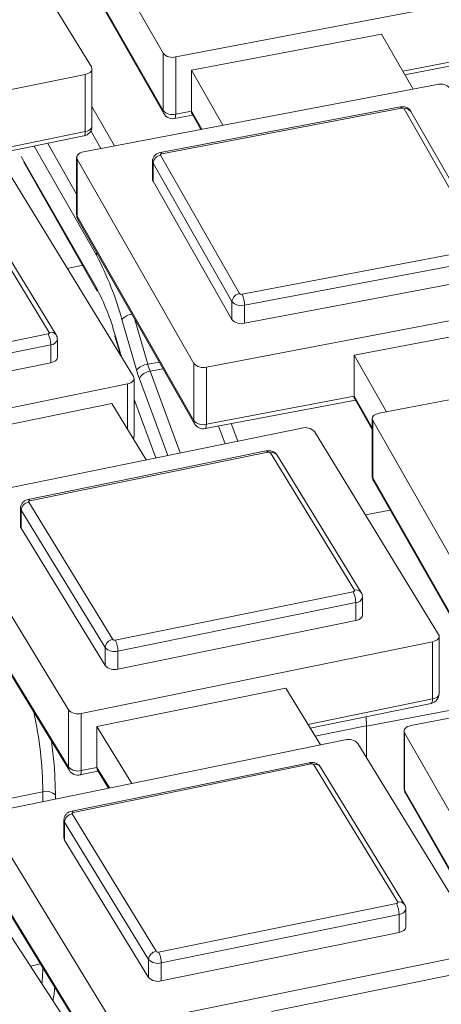
# Model space of a CAD drawing. Units: millimetres. Extents: x 0 to 8400, y 1 to 5940.
# Drawn here: x 6118 to 6139, y 4356 to 4405 of the extents above; entities that cross this region are included whole.
import ezdxf

# ---------------------------------------------------------------- set-up
doc = ezdxf.new("R2010")
doc.units = ezdxf.units.MM
doc.header["$LTSCALE"] = 20

msp = doc.modelspace()

# ---------------------------------------------------------------- linework, layer by layer
at = {"color": 7, "linetype": 'Continuous', "lineweight": 15}
for p, q in [((6125.094, 4403.239), (6119.272, 4413.437)), ((6115.32, 4412.68), (6121.516, 4402.556)), ((6119.272, 4410.579), (6125.094, 4400.381)), ((6119.313, 4410.422), (6125.134, 4400.224)), ((6143.391, 4406.416), (6125.725, 4403.055)), ((6126.513, 4402.389), (6136.011, 4404.196)), ((6136.011, 4404.196), (6137.578, 4401.451)), ((6137.062, 4402.354), (6143.391, 4403.558)), ((6125.094, 4403.239), (6125.094, 4400.381)), ((6137.168, 4402.169), (6143.327, 4403.341)), ((6125.725, 4403.055), (6125.725, 4400.198)), ((6121.211, 4402.187), (6103.673, 4398.611)), ((6121.211, 4402.187), (6121.211, 4399.33)), ((6121.544, 4399.602), (6121.544, 4402.46)), ((6126.513, 4402.389), (6128.08, 4399.644)), ((6126.513, 4402.389), (6126.513, 4400.348)), ((6121.121, 4398.32), (6138.787, 4401.681)), ((6121.544, 4400.579), (6122.666, 4398.614)), ((6136.927, 4400.566), (6124.96, 4398.289)), ((6137.002, 4400.499), (6125.035, 4398.223)), ((6125.662, 4399.981), (6126.575, 4400.154)), ((6125.725, 4400.198), (6126.513, 4400.348)), ((6126.513, 4400.348), (6127.029, 4399.444)), ((6126.541, 4400.213), (6126.985, 4399.435)), ((6141.072, 4393.554), (6137.128, 4400.463)), ((6141.419, 4393.426), (6137.475, 4400.334)), ((6114.995, 4398.062), (6121.211, 4399.33)), ((6121.981, 4398.483), (6121.481, 4399.359)), ((6115.106, 4397.88), (6121.144, 4399.112)), ((6119.333, 4398.742), (6120.778, 4396.211)), ((6121.764, 4393.153), (6118.652, 4398.604)), ((6124.971, 4398.15), (6128.915, 4391.241)), ((6118.012, 4398.093), (6121.764, 4391.52)), ((6118.132, 4397.795), (6121.805, 4391.362)), ((6120.778, 4398.046), (6120.778, 4395.188)), ((6126.625, 4387.757), (6120.803, 4397.955)), ((6120.803, 4397.955), (6120.803, 4395.098)), ((6124.566, 4397.841), (6124.566, 4396.943)), ((6128.535, 4390.842), (6124.591, 4397.751)), ((6124.591, 4397.751), (6124.591, 4396.853)), ((6117.42, 4397.221), (6123.615, 4387.096)), ((6124.591, 4396.853), (6128.535, 4389.944)), ((6119.41, 4389.3), (6115.213, 4396.159)), ((6119.752, 4389.182), (6115.555, 4396.041)), ((6120.803, 4395.098), (6126.625, 4384.899)), ((6120.844, 4394.94), (6126.665, 4384.742)), ((6129.041, 4391.205), (6141.008, 4393.481)), ((6141.133, 4392.935), (6129.166, 4390.659)), ((6129.166, 4389.76), (6141.133, 4392.037)), ((6144.922, 4390.934), (6127.256, 4387.574)), ((6128.535, 4390.842), (6128.535, 4389.944)), ((6129.166, 4390.659), (6129.166, 4389.76)), ((6123.77, 4387.425), (6123.038, 4389.942)), ((6123.663, 4390.001), (6124.33, 4387.71)), ((6134.636, 4388.161), (6144.133, 4389.968)), ((6107.469, 4386.804), (6119.349, 4389.226)), ((6119.816, 4388.056), (6119.816, 4388.954)), ((6122.693, 4389.116), (6122.977, 4388.14)), ((6122.698, 4389.165), (6123.014, 4388.079)), ((6119.483, 4388.682), (6107.602, 4386.259)), ((6119.483, 4388.682), (6119.483, 4387.784)), ((6135.882, 4385.264), (6153.547, 4388.625)), ((6134.636, 4388.161), (6136.25, 4385.334)), ((6134.636, 4388.161), (6134.636, 4386.12)), ((6107.602, 4385.361), (6119.483, 4387.784)), ((6124.908, 4387.82), (6124.33, 4387.71)), ((6125.098, 4387.487), (6124.442, 4387.362)), ((6126.625, 4387.757), (6126.625, 4384.899)), ((6127.256, 4387.574), (6127.256, 4384.716)), ((6123.644, 4384.142), (6123.644, 4387)), ((6123.311, 4386.728), (6105.773, 4383.151)), ((6123.311, 4386.728), (6123.311, 4384.473)), ((6123.644, 4385.914), (6123.689, 4385.787)), ((6123.684, 4385.866), (6124.725, 4383.037)), ((6127.193, 4384.499), (6134.697, 4385.926)), ((6127.256, 4384.716), (6134.636, 4386.12)), ((6134.636, 4386.12), (6135.538, 4384.538)), ((6134.663, 4385.986), (6135.538, 4384.452)), ((6113.099, 4383.829), (6122.528, 4385.752)), ((6122.528, 4385.752), (6124.249, 4382.94)), ((6135.538, 4384.99), (6135.538, 4382.132)), ((6141.385, 4374.701), (6135.564, 4384.899)), ((6135.564, 4384.899), (6135.564, 4382.041)), ((6114.481, 4380.948), (6132.019, 4384.524)), ((6128.493, 4384.746), (6128.826, 4383.873)), ((6132.657, 4384.348), (6138.853, 4374.224)), ((6130.243, 4383.387), (6118.363, 4380.964)), ((6130.323, 4383.321), (6118.443, 4380.899)), ((6134.648, 4376.428), (6130.451, 4383.286)), ((6134.989, 4376.31), (6130.792, 4383.168)), ((6135.564, 4382.041), (6141.385, 4371.843)), ((6135.604, 4381.884), (6141.426, 4371.686)), ((6120.372, 4370.455), (6114.177, 4380.579)), ((6117.976, 4380.518), (6117.976, 4379.619)), ((6118.382, 4380.825), (6122.579, 4373.967)), ((6122.201, 4373.563), (6118.004, 4380.421)), ((6118.004, 4380.421), (6118.004, 4379.523)), ((6136.436, 4380.427), (6135.2, 4380.192)), ((6118.004, 4379.523), (6122.201, 4372.665)), ((6114.177, 4377.721), (6120.372, 4367.597)), ((6114.221, 4377.557), (6120.417, 4367.432)), ((6122.706, 4373.931), (6134.587, 4376.354)), ((6135.053, 4375.184), (6135.053, 4376.082)), ((6134.72, 4375.81), (6122.839, 4373.387)), ((6134.72, 4375.81), (6134.72, 4374.912)), ((6122.839, 4372.489), (6134.72, 4374.912)), ((6138.881, 4371.27), (6138.881, 4374.128)), ((6138.548, 4373.855), (6121.01, 4370.279)), ((6138.548, 4373.855), (6138.548, 4370.998)), ((6122.201, 4373.563), (6122.201, 4372.665)), ((6122.839, 4373.387), (6122.839, 4372.489)), ((6137.476, 4369.672), (6155.141, 4373.033)), ((6121.793, 4369.622), (6131.221, 4371.545)), ((6131.221, 4371.545), (6132.959, 4368.705)), ((6132.332, 4369.73), (6138.548, 4370.998)), ((6132.443, 4369.548), (6138.481, 4370.78)), ((6140.449, 4370.623), (6135.249, 4369.634)), ((6120.372, 4370.455), (6120.372, 4367.597)), ((6121.01, 4370.279), (6121.01, 4367.421)), ((6135.237, 4369.656), (6132.694, 4369.138)), ((6135.249, 4369.634), (6135.241, 4370.119)), ((6135.249, 4368.084), (6135.249, 4369.634)), ((6121.793, 4369.622), (6123.53, 4366.783)), ((6121.793, 4369.622), (6121.793, 4367.581)), ((6137.132, 4369.398), (6137.132, 4366.54)), ((6142.979, 4359.11), (6137.157, 4369.308)), ((6137.157, 4369.308), (6137.157, 4366.45)), ((6116.648, 4365.379), (6134.186, 4368.956)), ((6134.824, 4368.78), (6141.019, 4358.655)), ((6132.41, 4367.818), (6120.529, 4365.395)), ((6132.49, 4367.753), (6120.609, 4365.33)), ((6136.814, 4360.859), (6132.617, 4367.718)), ((6120.943, 4367.203), (6121.854, 4367.389)), ((6121.01, 4367.421), (6121.793, 4367.581)), ((6121.793, 4367.581), (6122.419, 4366.556)), ((6121.822, 4367.442), (6122.37, 4366.546)), ((6137.155, 4360.741), (6132.958, 4367.6)), ((6119.091, 4366.364), (6113.928, 4365.311)), ((6119.091, 4365.877), (6119.091, 4366.364)), ((6137.157, 4366.45), (6142.979, 4356.252)), ((6137.198, 4366.292), (6143.02, 4356.094)), ((6119.729, 4366.188), (6119.729, 4366.007)), ((6120.548, 4365.256), (6124.745, 4358.398)), ((6122.538, 4354.886), (6116.343, 4365.011)), ((6120.142, 4364.949), (6120.142, 4364.051)), ((6124.368, 4357.994), (6120.171, 4364.853)), ((6120.171, 4364.853), (6120.171, 4363.955)), ((6114.03, 4364.454), (6120.596, 4354.408)), ((6120.171, 4363.955), (6124.368, 4357.096)), ((6116.343, 4362.153), (6122.538, 4352.029)), ((6116.388, 4361.988), (6122.583, 4351.864)), ((6124.873, 4358.363), (6136.753, 4360.786)), ((6137.22, 4359.615), (6137.22, 4360.513)), ((6136.886, 4360.241), (6125.006, 4357.818)), ((6136.886, 4360.241), (6136.886, 4359.343)), ((6125.006, 4356.92), (6136.886, 4359.343)), ((6140.714, 4358.287), (6123.176, 4354.71)), ((6124.368, 4357.994), (6124.368, 4357.096)), ((6118.972, 4357.766), (6118.469, 4357.663)), ((6125.006, 4357.818), (6125.006, 4356.92)), ((6130.503, 4355.388), (6139.932, 4357.311))]:
    msp.add_line(p, q, dxfattribs=at)
at = {"color": 7, "linetype": 'Continuous', "lineweight": 15, "flags": 128}
for points in [[(6121.516, 4402.556), (6121.539, 4402.501), (6121.543, 4402.444), (6121.529, 4402.388), (6121.495, 4402.335), (6121.445, 4402.287), (6121.378, 4402.245), (6121.299, 4402.211), (6121.211, 4402.187)], [(6125.662, 4399.981), (6125.679, 4399.989), (6125.699, 4400.017), (6125.713, 4400.062), (6125.722, 4400.123), (6125.725, 4400.198)], [(6136.927, 4400.566), (6136.932, 4400.566), (6136.954, 4400.558), (6136.977, 4400.536), (6137.002, 4400.499)], [(6121.211, 4399.33), (6121.207, 4399.255), (6121.198, 4399.194), (6121.183, 4399.149), (6121.162, 4399.121), (6121.144, 4399.112)], [(6121.211, 4399.33), (6121.299, 4399.354), (6121.378, 4399.387), (6121.445, 4399.429), (6121.495, 4399.477), (6121.529, 4399.53), (6121.543, 4399.586), (6121.544, 4399.602)], [(6120.803, 4397.955), (6120.782, 4398.011), (6120.779, 4398.067), (6120.796, 4398.123), (6120.831, 4398.176), (6120.884, 4398.223), (6120.952, 4398.264), (6121.032, 4398.297), (6121.121, 4398.32)], [(6124.96, 4398.289), (6124.965, 4398.289), (6124.987, 4398.282), (6125.01, 4398.259), (6125.035, 4398.223)], [(6125.035, 4398.223), (6125.017, 4398.218), (6125.001, 4398.212), (6124.987, 4398.203), (6124.977, 4398.194), (6124.97, 4398.183), (6124.966, 4398.172), (6124.967, 4398.161), (6124.971, 4398.15)], [(6124.591, 4397.751), (6124.57, 4397.806), (6124.566, 4397.841)], [(6124.566, 4396.943), (6124.57, 4396.908), (6124.591, 4396.853)], [(6120.778, 4395.188), (6120.782, 4395.153), (6120.803, 4395.098)], [(6121.764, 4393.153), (6121.773, 4393.234), (6121.788, 4393.286)], [(6121.07, 4392.648), (6120.945, 4392.624), (6120.308, 4392.501)], [(6119.349, 4389.226), (6119.367, 4389.231), (6119.383, 4389.238), (6119.396, 4389.246), (6119.406, 4389.256), (6119.413, 4389.267), (6119.416, 4389.278), (6119.415, 4389.289), (6119.41, 4389.3)], [(6122.693, 4389.116), (6122.69, 4389.129), (6122.698, 4389.165)], [(6119.483, 4387.784), (6119.571, 4387.808), (6119.65, 4387.841), (6119.716, 4387.883), (6119.767, 4387.932), (6119.801, 4387.985), (6119.815, 4388.041), (6119.816, 4388.056)], [(6124.442, 4387.362), (6125.647, 4384.1), (6125.956, 4383.288)], [(6123.615, 4387.096), (6123.639, 4387.041), (6123.643, 4386.985), (6123.629, 4386.929), (6123.595, 4386.876), (6123.544, 4386.827), (6123.478, 4386.785), (6123.399, 4386.752), (6123.311, 4386.728)], [(6125.331, 4383.16), (6125.162, 4383.607), (6123.911, 4386.991)], [(6123.644, 4385.978), (6123.651, 4385.959), (6123.684, 4385.866)], [(6123.689, 4385.787), (6123.682, 4385.813), (6123.684, 4385.866)], [(6135.564, 4384.899), (6135.542, 4384.954), (6135.54, 4385.011), (6135.557, 4385.067), (6135.592, 4385.12), (6135.644, 4385.167), (6135.712, 4385.208), (6135.792, 4385.241), (6135.882, 4385.264)], [(6127.193, 4384.499), (6127.21, 4384.507), (6127.23, 4384.535), (6127.244, 4384.58), (6127.253, 4384.641), (6127.256, 4384.716)], [(6128.2, 4383.745), (6127.903, 4384.53), (6127.866, 4384.627)], [(6123.615, 4383.975), (6123.637, 4384.057), (6123.644, 4384.142)], [(6130.243, 4383.387), (6130.249, 4383.387), (6130.272, 4383.38), (6130.297, 4383.358), (6130.323, 4383.321)], [(6135.538, 4382.132), (6135.542, 4382.097), (6135.564, 4382.041)], [(6118.363, 4380.964), (6118.369, 4380.965), (6118.392, 4380.957), (6118.417, 4380.935), (6118.443, 4380.899)], [(6118.004, 4380.421), (6117.981, 4380.476), (6117.976, 4380.517)], [(6118.443, 4380.899), (6118.425, 4380.894), (6118.409, 4380.887), (6118.396, 4380.879), (6118.386, 4380.869), (6118.379, 4380.858), (6118.376, 4380.847), (6118.377, 4380.836), (6118.382, 4380.825)], [(6117.976, 4379.619), (6117.981, 4379.578), (6118.004, 4379.523)], [(6134.587, 4376.354), (6134.604, 4376.359), (6134.62, 4376.366), (6134.633, 4376.374), (6134.644, 4376.384), (6134.65, 4376.394), (6134.653, 4376.405), (6134.652, 4376.417), (6134.648, 4376.428)], [(6134.72, 4374.912), (6134.809, 4374.936), (6134.888, 4374.969), (6134.954, 4375.011), (6135.004, 4375.059), (6135.038, 4375.112), (6135.053, 4375.168), (6135.053, 4375.184)], [(6138.853, 4374.224), (6138.876, 4374.169), (6138.881, 4374.112), (6138.866, 4374.056), (6138.832, 4374.003), (6138.782, 4373.955), (6138.716, 4373.913), (6138.637, 4373.879), (6138.548, 4373.855)], [(6138.548, 4370.998), (6138.637, 4371.022), (6138.716, 4371.055), (6138.782, 4371.097), (6138.832, 4371.145), (6138.866, 4371.198), (6138.881, 4371.254), (6138.881, 4371.27)], [(6138.481, 4370.78), (6138.499, 4370.789), (6138.52, 4370.817), (6138.535, 4370.862), (6138.545, 4370.923), (6138.548, 4370.998)], [(6137.157, 4369.308), (6137.136, 4369.363), (6137.133, 4369.42), (6137.15, 4369.475), (6137.186, 4369.528), (6137.238, 4369.576), (6137.306, 4369.617), (6137.386, 4369.649), (6137.476, 4369.672)], [(6119.519, 4368.9), (6119.67, 4367.555), (6119.729, 4366.188)], [(6132.41, 4367.818), (6132.416, 4367.819), (6132.439, 4367.811), (6132.464, 4367.789), (6132.49, 4367.753)], [(6120.943, 4367.203), (6120.961, 4367.212), (6120.982, 4367.24), (6120.997, 4367.286), (6121.007, 4367.347), (6121.01, 4367.421)], [(6137.132, 4366.54), (6137.136, 4366.505), (6137.157, 4366.45)], [(6120.529, 4365.395), (6120.535, 4365.396), (6120.558, 4365.389), (6120.583, 4365.366), (6120.609, 4365.33)], [(6120.609, 4365.33), (6120.591, 4365.325), (6120.576, 4365.319), (6120.562, 4365.31), (6120.552, 4365.301), (6120.546, 4365.29), (6120.543, 4365.279), (6120.543, 4365.267), (6120.548, 4365.256)], [(6120.171, 4364.853), (6120.148, 4364.908), (6120.142, 4364.949)], [(6120.142, 4364.051), (6120.148, 4364.01), (6120.171, 4363.955)], [(6136.753, 4360.786), (6136.771, 4360.79), (6136.787, 4360.797), (6136.8, 4360.805), (6136.81, 4360.815), (6136.817, 4360.826), (6136.82, 4360.837), (6136.819, 4360.848), (6136.814, 4360.859)], [(6136.886, 4359.343), (6136.975, 4359.367), (6137.054, 4359.401), (6137.12, 4359.442), (6137.171, 4359.491), (6137.204, 4359.544), (6137.219, 4359.6), (6137.22, 4359.615)]]:
    msp.add_lwpolyline(points, dxfattribs=at)
at = {"color": 7, "linetype": 'Continuous', "lineweight": 15}
for centre, radius, start, end in [((6125.558, 4403.657), 0.625, 222.0146, 285.5245), ((6138.954, 4401.079), 0.625, 42.0146, 105.5245), ((6125.558, 4400.8), 0.625, 222.0146, 285.5245), ((6125.407, 4400.378), 0.313, 179.397, 209.5403), ((6125.569, 4400.472), 0.5, 209.7208, 280.7717), ((6137.035, 4400.379), 0.125, 42.0146, 105.5245), ((6137.212, 4400.155), 0.319, 34.1966, 105.2595), ((6121.044, 4399.602), 0.5, 281.5264, 0), ((6125.038, 4397.706), 0.449, 98.5688, 174.2249), ((6121.278, 4395.188), 0.5, 180, 209.7208), ((6121.116, 4395.094), 0.313, 179.397, 209.5403), ((6108.18, 4385.907), 15.396, 15.1961, 28.078), ((6111.802, 4386.206), 11.29, 15.1961, 28.078), ((6122.077, 4391.517), 0.313, 179.397, 209.5403), ((6128.982, 4390.797), 0.449, 98.5688, 174.2249), ((6128.999, 4391.261), 0.625, 222.0146, 285.5245), ((6129.008, 4391.325), 0.125, 222.0146, 285.5245), ((6127.893, 4390.654), 1.273, 0.2119, 25.6209), ((6123.662, 4389.39), 0.834, 98.3548, 138.5114), ((6128.999, 4390.362), 0.625, 222.0146, 285.5245), ((6119.497, 4388.999), 0.313, 35.5837, 106.0964), ((6118.282, 4388.677), 1.201, 0.2623, 27.2444), ((6119.467, 4389.041), 0.36, 272.4781, 346.0539), ((6124.415, 4386.849), 0.865, 95.6554, 138.2366), ((6130.684, 4389.427), 7.198, 196.1463, 199.7819), ((6124.507, 4386.704), 0.661, 95.5866, 154.2978), ((6129.861, 4389.311), 5.759, 196.1463, 199.7819), ((6127.089, 4388.176), 0.625, 222.0146, 285.5245), ((6127.089, 4385.318), 0.625, 222.0146, 285.5245), ((6126.938, 4384.896), 0.313, 179.397, 209.5403), ((6127.1, 4384.99), 0.5, 209.7208, 280.7717), ((6132.194, 4383.912), 0.636, 43.2297, 105.9226), ((6123.444, 4384.149), 0.2, 317.5313, 358.145), ((6130.358, 4383.199), 0.127, 43.2297, 105.9226), ((6130.538, 4382.985), 0.314, 35.8113, 106.0828), ((6136.038, 4382.132), 0.5, 180, 209.7208), ((6135.876, 4382.038), 0.313, 179.397, 209.5403), ((6118.457, 4380.377), 0.455, 99.539, 174.3305), ((6133.519, 4375.804), 1.201, 0.2623, 27.2444), ((6134.734, 4376.127), 0.313, 35.5837, 106.0964), ((6134.704, 4376.169), 0.36, 272.4781, 346.0539), ((6122.654, 4373.518), 0.455, 99.539, 174.3305), ((6122.671, 4374.054), 0.127, 223.2297, 285.9226), ((6121.638, 4373.381), 1.201, 0.2623, 27.2444), ((6122.665, 4373.999), 0.636, 223.2297, 285.9226), ((6122.665, 4373.1), 0.636, 223.2297, 285.9226), ((6138.381, 4371.27), 0.5, 281.5264, 0), ((6098.726, 4366.07), 20.367, 0.8244, 12.0807), ((6120.835, 4370.891), 0.636, 223.2297, 285.9226), ((6134.36, 4368.344), 0.636, 43.2297, 105.9226), ((6132.525, 4367.631), 0.127, 43.2297, 105.9226), ((6132.704, 4367.416), 0.314, 35.8113, 106.0828), ((6120.835, 4368.033), 0.636, 223.2297, 285.9226), ((6120.683, 4367.593), 0.311, 179.2992, 211.2157), ((6120.843, 4367.693), 0.5, 211.4636, 281.5264), ((6119.265, 4365.752), 0.636, 43.2297, 105.9226), ((6137.632, 4366.54), 0.5, 180, 209.7208), ((6137.47, 4366.447), 0.313, 179.397, 209.5403), ((6120.623, 4364.808), 0.455, 99.539, 174.3305), ((6135.685, 4360.236), 1.201, 0.2623, 27.2444), ((6136.901, 4360.558), 0.313, 35.5837, 106.0964), ((6136.871, 4360.601), 0.36, 272.4781, 346.0539), ((6124.82, 4357.95), 0.455, 99.539, 174.3305), ((6124.838, 4358.485), 0.127, 223.2297, 285.9226), ((6123.805, 4357.813), 1.201, 0.2623, 27.2444), ((6124.831, 4358.43), 0.636, 223.2297, 285.9226), ((6109.274, 4357.718), 9.816, 354.5232, 359.1637), ((6124.831, 4357.532), 0.636, 223.2297, 285.9226), ((6112.817, 4357.186), 6.894, 349.5542, 355.1074)]:
    msp.add_arc(centre, radius, start, end, dxfattribs=at)
for centre, major_axis, ratio, start_param, end_param in [((6126.832, 4400.712), (0.249, 0.54), 0.368185, 2.467756, 2.884537), ((6134.954, 4386.484), (0.249, 0.54), 0.368185, 2.467756, 2.884537), ((6122.097, 4367.949), (0.236, 0.543), 0.35448, 2.45774, 2.898027)]:
    msp.add_ellipse(centre, major_axis=major_axis, ratio=ratio, start_param=start_param, end_param=end_param, dxfattribs=at)
for points, knots in [([(7720.889, 3816.237), (7720.827, 3816.72), (7720.255, 3821.19), (7718.873, 3829.631), (7716.721, 3841.555), (7714.224, 3853.455), (7711.42, 3865.333), (7708.299, 3877.184), (7704.865, 3889.006), (7701.116, 3900.796), (7697.054, 3912.552), (7692.678, 3924.27), (7687.99, 3935.948), (7682.989, 3947.582), (7677.676, 3959.169), (7672.052, 3970.707), (7666.119, 3982.191), (7659.876, 3993.619), (7653.325, 4004.987), (7646.468, 4016.292), (7639.305, 4027.53), (7631.84, 4038.698), (7624.073, 4049.793), (7616.006, 4060.81), (7607.641, 4071.747), (7598.982, 4082.601), (7590.03, 4093.367), (7580.787, 4104.043), (7571.257, 4114.625), (7561.443, 4125.11), (7551.346, 4135.495), (7540.971, 4145.777), (7530.321, 4155.953), (7519.398, 4166.02), (7508.206, 4175.975), (7496.749, 4185.816), (7485.029, 4195.54), (7473.051, 4205.144), (7460.819, 4214.625), (7448.334, 4223.983), (7435.603, 4233.213), (7422.627, 4242.313), (7409.411, 4251.283), (7395.959, 4260.118), (7382.275, 4268.818), (7368.362, 4277.381), (7354.225, 4285.803), (7339.866, 4294.084), (7325.292, 4302.222), (7310.504, 4310.215), (7295.508, 4318.06), (7280.307, 4325.757), (7264.906, 4333.304), (7249.308, 4340.699), (7233.518, 4347.941), (7217.54, 4355.028), (7201.377, 4361.958), (7185.035, 4368.731), (7168.516, 4375.345), (7151.827, 4381.798), (7134.97, 4388.089), (7117.95, 4394.217), (7100.772, 4400.181), (7083.439, 4405.98), (7065.956, 4411.611), (7048.328, 4417.075), (7030.559, 4422.37), (7012.653, 4427.494), (6994.615, 4432.448), (6976.45, 4437.229), (6958.161, 4441.837), (6939.754, 4446.271), (6921.232, 4450.53), (6902.601, 4454.614), (6883.866, 4458.52), (6865.03, 4462.249), (6846.098, 4465.8), (6827.076, 4469.172), (6807.968, 4472.364), (6788.778, 4475.375), (6769.511, 4478.206), (6750.173, 4480.855), (6730.767, 4483.322), (6711.299, 4485.607), (6691.774, 4487.708), (6672.195, 4489.626), (6652.569, 4491.359), (6632.9, 4492.909), (6613.192, 4494.274), (6593.451, 4495.454), (6573.681, 4496.448), (6553.888, 4497.258), (6534.076, 4497.881), (6514.25, 4498.32), (6494.415, 4498.572), (6474.575, 4498.639), (6454.737, 4498.519), (6434.904, 4498.214), (6415.081, 4497.723), (6395.274, 4497.047), (6375.487, 4496.185), (6355.726, 4495.138), (6335.994, 4493.905), (6316.297, 4492.488), (6296.64, 4490.887), (6277.028, 4489.101), (6257.465, 4487.131), (6237.956, 4484.978), (6218.506, 4482.642), (6199.12, 4480.123), (6179.803, 4477.423), (6160.559, 4474.541), (6141.393, 4471.478), (6122.31, 4468.236), (6103.314, 4464.813), (6084.41, 4461.212), (6065.604, 4457.433), (6046.899, 4453.477), (6028.3, 4449.344), (6009.811, 4445.036), (5991.438, 4440.553), (5973.185, 4435.896), (5955.056, 4431.066), (5937.056, 4426.065), (5919.19, 4420.892), (5901.461, 4415.55), (5883.874, 4410.039), (5866.434, 4404.361), (5849.145, 4398.516), (5832.012, 4392.506), (5815.037, 4386.331), (5798.227, 4379.994), (5781.585, 4373.495), (5765.116, 4366.836), (5748.822, 4360.019), (5732.71, 4353.043), (5716.783, 4345.912), (5701.044, 4338.626), (5685.499, 4331.186), (5670.151, 4323.595), (5655.004, 4315.854), (5640.062, 4307.964), (5625.59, 4300.068), (5614.72, 4293.954), (5608.758, 4290.522), (5607.335, 4289.703)], [0, 0, 0, 0, 0.000823, 0.007626, 0.014435, 0.021252, 0.028076, 0.034909, 0.041752, 0.048605, 0.05547, 0.062346, 0.069234, 0.076135, 0.083049, 0.089975, 0.096914, 0.103866, 0.110831, 0.117809, 0.124798, 0.1318, 0.138813, 0.145837, 0.152872, 0.159917, 0.166971, 0.174034, 0.181105, 0.188183, 0.195269, 0.202361, 0.209459, 0.216562, 0.223669, 0.230781, 0.237897, 0.245015, 0.252137, 0.25926, 0.266386, 0.273513, 0.280641, 0.287769, 0.294899, 0.302029, 0.309158, 0.316288, 0.323417, 0.330546, 0.337673, 0.3448, 0.351926, 0.359051, 0.366175, 0.373298, 0.380419, 0.387539, 0.394658, 0.401775, 0.408891, 0.416006, 0.423119, 0.430231, 0.437341, 0.44445, 0.451558, 0.458665, 0.46577, 0.472874, 0.479976, 0.487077, 0.494178, 0.501277, 0.508375, 0.515472, 0.522568, 0.529663, 0.536757, 0.54385, 0.550943, 0.558034, 0.565125, 0.572216, 0.579305, 0.586394, 0.593483, 0.600571, 0.607659, 0.614746, 0.621833, 0.62892, 0.636006, 0.643093, 0.650179, 0.657265, 0.664352, 0.671438, 0.678524, 0.685611, 0.692698, 0.699785, 0.706872, 0.713959, 0.721047, 0.728136, 0.735225, 0.742314, 0.749404, 0.756495, 0.763587, 0.770679, 0.777772, 0.784866, 0.791961, 0.799056, 0.806153, 0.813251, 0.82035, 0.82745, 0.834551, 0.841654, 0.848757, 0.855862, 0.862969, 0.870076, 0.877185, 0.884296, 0.891408, 0.898521, 0.905636, 0.912753, 0.91987, 0.92699, 0.934111, 0.941233, 0.948357, 0.955482, 0.962608, 0.969736, 0.976865, 0.983995, 0.991126, 0.997882, 1, 1, 1, 1]), ([(6137.475, 4400.334), (6137.439, 4400.384), (6137.375, 4400.47), (6137.234, 4400.545), (6137.087, 4400.583), (6136.981, 4400.571), (6136.927, 4400.566)], [0, 0, 0, 0, 0.289441, 0.501217, 0.746267, 1, 1, 1, 1]), ([(6124.96, 4398.289), (6124.921, 4398.279), (6124.829, 4398.255), (6124.704, 4398.173), (6124.609, 4398.046), (6124.562, 4397.927), (6124.571, 4397.858), (6124.573, 4397.841)], [0, 0, 0, 0, 0.185941, 0.43773, 0.67886, 0.921642, 1, 1, 1, 1]), ([(6119.81, 4388.954), (6119.809, 4388.998), (6119.808, 4389.079), (6119.769, 4389.15), (6119.752, 4389.182)], [0, 0, 0, 0, 0.538709, 1, 1, 1, 1]), ([(6130.792, 4383.168), (6130.755, 4383.216), (6130.689, 4383.299), (6130.547, 4383.371), (6130.399, 4383.406), (6130.295, 4383.393), (6130.243, 4383.387)], [0, 0, 0, 0, 0.286835, 0.501937, 0.752455, 1, 1, 1, 1]), ([(6118.363, 4380.964), (6118.324, 4380.953), (6118.232, 4380.928), (6118.108, 4380.844), (6118.016, 4380.715), (6117.971, 4380.598), (6117.98, 4380.532), (6117.982, 4380.518)], [0, 0, 0, 0, 0.189755, 0.443133, 0.687056, 0.93263, 1, 1, 1, 1]), ([(6135.047, 4376.082), (6135.046, 4376.126), (6135.045, 4376.207), (6135.007, 4376.277), (6134.989, 4376.31)], [0, 0, 0, 0, 0.538126, 1, 1, 1, 1]), ([(6132.958, 4367.6), (6132.921, 4367.647), (6132.856, 4367.731), (6132.714, 4367.803), (6132.566, 4367.837), (6132.462, 4367.825), (6132.41, 4367.818)], [0, 0, 0, 0, 0.286835, 0.501937, 0.752455, 1, 1, 1, 1]), ([(6120.529, 4365.395), (6120.49, 4365.385), (6120.399, 4365.36), (6120.275, 4365.275), (6120.182, 4365.147), (6120.138, 4365.03), (6120.147, 4364.963), (6120.149, 4364.949)], [0, 0, 0, 0, 0.189755, 0.443133, 0.687056, 0.93263, 1, 1, 1, 1]), ([(6137.213, 4360.514), (6137.213, 4360.557), (6137.211, 4360.638), (6137.173, 4360.709), (6137.155, 4360.741)], [0, 0, 0, 0, 0.538126, 1, 1, 1, 1])]:
    msp.add_open_spline(points, degree=3, knots=knots, dxfattribs=at)

doc.saveas('drawing.dxf')
